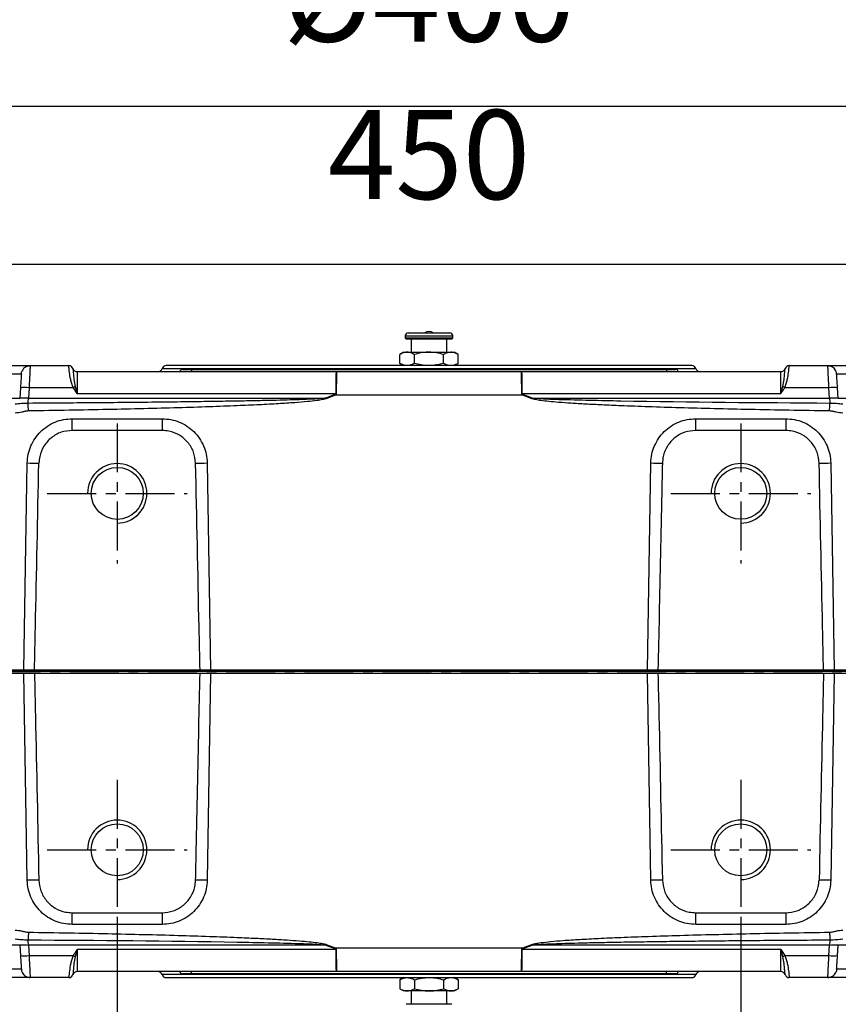
# Model space of a CAD drawing. Units: millimetres. Extents: x 1291 to 2946, y -1766 to 543.
# Drawn here: x 1729 to 1798, y -295 to -212 of the extents above; entities that cross this region are included whole.
import ezdxf

# ---------------------------------------------------------------- set-up
doc = ezdxf.new("R2010")
doc.units = ezdxf.units.MM
doc.header["$PDSIZE"] = -1
doc.linetypes.add('CENTER', pattern=[10.16, 6.35, -1.27, 1.27, -1.27])
doc.layers.add('1', color=7, linetype='Continuous', true_color=0xffffff)
doc.styles.add('TH_GBDIM', font='romans.shx', dxfattribs={"width": 0.8, "bigfont": 'gbcbig.shx'})
doc.dimstyles.new('TH_GBDIM', dxfattribs={"dimscale": 3, "dimtxt": 2.5, "dimasz": 2.5, "dimexe": 2, "dimexo": 0, "dimgap": 1.5, "dimtad": 1, "dimdec": 0, "dimlfac": 4, "dimzin": 0, "dimdsep": 46, "dimtxsty": 'TH_GBDIM', "dimcen": 2.5, "dimadec": 0, "dimazin": 0, "dimtfac": 0.714286, "dimtdec": 0, "dimtmove": 0, "dimatfit": 3, "dimfxl": 0, "dimtzin": 0, "dimlwd": -1, "dimlwe": -1, "dimarcsym": 0})
doc.dimstyles.new('TH_GBDIM圆', dxfattribs={"dimscale": 3, "dimtxt": 2.5, "dimasz": 2.5, "dimexe": 2, "dimexo": 0, "dimgap": 1.5, "dimtad": 1, "dimtih": 1, "dimtoh": 1, "dimdec": 0, "dimlfac": 4, "dimzin": 0, "dimdsep": 46, "dimtxsty": 'TH_GBDIM', "dimcen": 2.5, "dimadec": 0, "dimazin": 0, "dimtfac": 0.714286, "dimtdec": 0, "dimtmove": 0, "dimatfit": 3, "dimfxl": 0, "dimtzin": 0, "dimlwd": -1, "dimlwe": -1, "dimarcsym": 0})

# ---------------------------------------------------------------- blocks, each defined once
blk = doc.blocks.new('*D67')
at = {"color": 0, "transparency": 16777216}
for p, q in [((1707.606, -180.894), (1707.606, -238.539)), ((1820.106, -180.894), (1820.106, -238.539)), ((1715.106, -232.539), (1812.606, -232.539))]:
    blk.add_line(p, q, dxfattribs=at)
for points in [[(1715.106, -231.289), (1715.106, -233.789), (1707.606, -232.539)], [(1812.606, -231.289), (1812.606, -233.789), (1820.106, -232.539)]]:
    blk.add_solid(points, dxfattribs=at)
at = {"layer": 'Defpoints', "color": 0, "transparency": 16777216}
for p in [(1707.606, -180.894), (1820.106, -180.894), (1820.106, -232.539)]:
    blk.add_point(p, dxfattribs=at)
at = {"color": 0, "transparency": 16777216, "insert": (1763.856, -224.289), "char_height": 7.5, "attachment_point": 5, "style": 'TH_GBDIM'}
blk.add_mtext('450', dxfattribs=at)
blk = doc.blocks.new('*D72')
at = {"color": 0, "transparency": 16777216}
for p, q in [((1737.606, -287.72), (1737.606, -315.508)), ((1790.106, -287.72), (1790.106, -315.508)), ((1745.106, -309.508), (1782.606, -309.508))]:
    blk.add_line(p, q, dxfattribs=at)
for points in [[(1745.106, -308.258), (1745.106, -310.758), (1737.606, -309.508)], [(1782.606, -308.258), (1782.606, -310.758), (1790.106, -309.508)]]:
    blk.add_solid(points, dxfattribs=at)
at = {"layer": 'Defpoints', "color": 0, "transparency": 16777216}
for p in [(1737.606, -287.72), (1790.106, -287.72), (1790.106, -309.508)]:
    blk.add_point(p, dxfattribs=at)
at = {"color": 0, "transparency": 16777216, "insert": (1763.856, -301.258), "char_height": 7.5, "attachment_point": 5, "style": 'TH_GBDIM'}
blk.add_mtext('210', dxfattribs=at)
blk = doc.blocks.new('*D73')
at = {"color": 0, "transparency": 16777216}
for p, q in [((1708.856, -287.72), (1708.856, -328.922)), ((1818.856, -287.72), (1818.856, -328.922)), ((1716.356, -322.922), (1811.356, -322.922))]:
    blk.add_line(p, q, dxfattribs=at)
for points in [[(1716.356, -321.672), (1716.356, -324.172), (1708.856, -322.922)], [(1811.356, -321.672), (1811.356, -324.172), (1818.856, -322.922)]]:
    blk.add_solid(points, dxfattribs=at)
at = {"layer": 'Defpoints', "color": 0, "transparency": 16777216}
for p in [(1708.856, -287.72), (1818.856, -287.72), (1818.856, -322.922)]:
    blk.add_point(p, dxfattribs=at)
at = {"color": 0, "transparency": 16777216, "insert": (1763.856, -314.672), "char_height": 7.5, "attachment_point": 5, "style": 'TH_GBDIM'}
blk.add_mtext('440', dxfattribs=at)
blk = doc.blocks.new('*D79')
at = {"color": 0, "transparency": 16777216}
for p, q in [((1713.856, -150.214), (1713.856, -225.287)), ((1813.856, -150.214), (1813.856, -225.287)), ((1806.356, -219.287), (1721.356, -219.287))]:
    blk.add_line(p, q, dxfattribs=at)
for points in [[(1721.356, -218.037), (1721.356, -220.537), (1713.856, -219.287)], [(1806.356, -218.037), (1806.356, -220.537), (1813.856, -219.287)]]:
    blk.add_solid(points, dxfattribs=at)
at = {"layer": 'Defpoints', "color": 0, "transparency": 16777216}
for p in [(1713.856, -150.214), (1813.856, -150.214), (1713.856, -219.287)]:
    blk.add_point(p, dxfattribs=at)
at = {"color": 0, "transparency": 16777216, "insert": (1763.856, -211.037), "char_height": 7.5, "attachment_point": 5, "style": 'TH_GBDIM'}
blk.add_mtext('%%C400', dxfattribs=at)

msp = doc.modelspace()

# ---------------------------------------------------------------- linework, layer by layer
at = {"color": 0, "linetype": 'Continuous', "lineweight": 25}
for p, q in [((1761.856, -238.579), (1761.856, -238.754)), ((1761.856, -238.579), (1762.856, -238.579)), ((1762.106, -238.329), (1762.981, -238.329)), ((1762.856, -238.579), (1765.856, -238.579)), ((1762.981, -238.329), (1765.606, -238.329)), ((1765.856, -238.754), (1765.856, -238.579)), ((1761.856, -238.754), (1762.856, -238.754)), ((1761.931, -238.829), (1762.894, -238.829)), ((1762.356, -238.829), (1762.356, -239.954)), ((1762.856, -238.754), (1765.856, -238.754)), ((1762.894, -238.829), (1765.781, -238.829)), ((1765.356, -239.954), (1765.356, -238.829)), ((1761.731, -239.954), (1761.402, -240.144)), ((1761.402, -240.89), (1761.402, -240.144)), ((1761.731, -239.954), (1762.016, -239.954)), ((1762.016, -239.954), (1763.856, -239.954)), ((1762.629, -240.89), (1762.629, -240.144)), ((1763.856, -239.954), (1765.696, -239.954)), ((1765.083, -240.89), (1765.083, -240.144)), ((1765.696, -239.954), (1765.981, -239.954)), ((1766.31, -240.144), (1765.981, -239.954)), ((1766.31, -240.89), (1766.31, -240.144)), ((1730.283, -241.079), (1730.276, -241.148)), ((1730.283, -241.079), (1733.524, -241.079)), ((1733.524, -241.08), (1733.524, -241.079)), ((1785.981, -241.079), (1741.731, -241.079)), ((1761.402, -240.89), (1761.731, -241.079)), ((1765.981, -241.079), (1766.31, -240.89)), ((1794.188, -241.08), (1794.188, -241.079)), ((1794.188, -241.079), (1797.429, -241.079)), ((1718.178, -241.777), (1729.535, -241.777)), ((1734.231, -241.579), (1756.068, -241.579)), ((1741.378, -241.329), (1763.856, -241.329)), ((1743.095, -241.404), (1743.856, -241.404)), ((1743.856, -241.404), (1783.856, -241.404)), ((1743.856, -241.404), (1743.856, -241.579)), ((1756.068, -241.579), (1771.644, -241.579)), ((1763.856, -241.329), (1786.335, -241.329)), ((1771.644, -241.579), (1793.481, -241.579)), ((1783.856, -241.404), (1783.856, -241.579)), ((1783.856, -241.404), (1784.618, -241.404)), ((1798.178, -241.777), (1809.535, -241.777)), ((1729.453, -242.94), (1729.392, -243.818)), ((1730.183, -242.94), (1730.121, -243.818)), ((1733.91, -242.94), (1730.183, -242.94)), ((1734.241, -243.44), (1733.91, -242.94)), ((1734.075, -242.842), (1734.241, -243.44)), ((1734.241, -243.44), (1756.033, -243.44)), ((1755.93, -243.52), (1755.169, -243.818)), ((1755.949, -243.569), (1755.188, -243.866)), ((1771.764, -243.569), (1755.949, -243.569)), ((1771.679, -243.44), (1793.472, -243.44)), ((1772.525, -243.866), (1771.764, -243.569)), ((1772.544, -243.818), (1771.783, -243.52)), ((1793.472, -243.44), (1793.637, -242.842)), ((1797.53, -242.94), (1793.803, -242.94)), ((1797.591, -243.818), (1797.53, -242.94)), ((1798.32, -243.818), (1798.259, -242.94)), ((1728.002, -243.818), (1729.392, -243.818)), ((1730.121, -243.818), (1755.169, -243.818)), ((1772.544, -243.818), (1797.591, -243.818)), ((1798.32, -243.818), (1799.71, -243.818)), ((1733.817, -246.537), (1733.817, -245.549)), ((1733.817, -245.549), (1741.395, -245.549)), ((1741.395, -245.549), (1741.395, -246.537)), ((1786.317, -246.537), (1786.317, -245.549)), ((1786.317, -245.549), (1793.895, -245.549)), ((1793.895, -245.549), (1793.895, -246.537)), ((1741.395, -246.537), (1733.817, -246.537)), ((1793.895, -246.537), (1786.317, -246.537)), ((1729.746, -266.704), (1730.03, -249.274)), ((1745.183, -249.274), (1745.466, -266.704)), ((1782.246, -266.704), (1782.53, -249.274)), ((1797.683, -249.274), (1797.966, -266.704)), ((1729.746, -266.704), (1716.716, -266.704)), ((1744.577, -266.704), (1730.636, -266.704)), ((1782.246, -266.704), (1745.466, -266.704)), ((1797.077, -266.704), (1783.136, -266.704)), ((1810.996, -266.704), (1797.966, -266.704)), ((1833.255, -266.829), (1694.458, -266.829)), ((1716.716, -266.954), (1729.746, -266.954)), ((1730.03, -284.384), (1729.746, -266.954)), ((1730.636, -266.954), (1744.577, -266.954)), ((1745.466, -266.954), (1745.183, -284.384)), ((1745.466, -266.954), (1782.246, -266.954)), ((1782.53, -284.384), (1782.246, -266.954)), ((1783.136, -266.954), (1797.077, -266.954)), ((1797.966, -266.954), (1797.683, -284.384)), ((1797.966, -266.954), (1810.996, -266.954)), ((1733.817, -288.11), (1733.817, -287.122)), ((1733.817, -287.122), (1741.395, -287.122)), ((1741.395, -287.122), (1741.395, -288.11)), ((1786.317, -288.11), (1786.317, -287.122)), ((1786.317, -287.122), (1793.895, -287.122)), ((1793.895, -287.122), (1793.895, -288.11)), ((1741.395, -288.11), (1733.817, -288.11)), ((1793.895, -288.11), (1786.317, -288.11)), ((1729.392, -289.841), (1727.922, -289.841)), ((1729.392, -289.841), (1729.453, -290.719)), ((1755.169, -289.841), (1730.121, -289.841)), ((1730.121, -289.841), (1730.183, -290.719)), ((1755.169, -289.841), (1755.93, -290.138)), ((1755.188, -289.793), (1755.949, -290.09)), ((1771.764, -290.09), (1772.525, -289.793)), ((1771.783, -290.138), (1772.544, -289.841)), ((1797.591, -289.841), (1772.544, -289.841)), ((1797.53, -290.719), (1797.591, -289.841)), ((1798.259, -290.719), (1798.32, -289.841)), ((1800.103, -289.841), (1798.32, -289.841)), ((1730.183, -290.719), (1733.91, -290.719)), ((1734.241, -290.219), (1734.075, -290.816)), ((1756.033, -290.219), (1734.241, -290.219)), ((1755.949, -290.09), (1771.764, -290.09)), ((1793.472, -290.219), (1771.679, -290.219)), ((1793.472, -290.219), (1793.803, -290.719)), ((1793.637, -290.816), (1793.472, -290.219)), ((1793.803, -290.719), (1797.53, -290.719)), ((1729.535, -291.882), (1727.127, -291.882)), ((1756.068, -292.079), (1734.231, -292.079)), ((1763.856, -292.329), (1741.378, -292.329)), ((1743.856, -292.254), (1743.095, -292.254)), ((1743.856, -292.254), (1743.856, -292.079)), ((1783.856, -292.254), (1743.856, -292.254)), ((1771.644, -292.079), (1756.068, -292.079)), ((1786.335, -292.329), (1763.856, -292.329)), ((1793.481, -292.079), (1771.644, -292.079)), ((1783.856, -292.254), (1783.856, -292.079)), ((1784.618, -292.254), (1783.856, -292.254)), ((1800.585, -291.882), (1798.178, -291.882)), ((1733.524, -292.579), (1730.283, -292.579)), ((1733.524, -292.578), (1733.524, -292.579)), ((1741.731, -292.579), (1785.981, -292.579)), ((1761.731, -292.579), (1761.402, -292.769)), ((1761.402, -292.769), (1761.402, -293.515)), ((1762.629, -292.769), (1762.629, -293.515)), ((1765.083, -292.769), (1765.083, -293.515)), ((1766.31, -292.769), (1765.981, -292.579)), ((1766.31, -292.769), (1766.31, -293.515)), ((1794.188, -292.578), (1794.188, -292.579)), ((1797.429, -292.579), (1794.188, -292.579)), ((1797.429, -292.579), (1797.436, -292.51)), ((1761.402, -293.515), (1761.731, -293.704)), ((1762.016, -293.704), (1761.731, -293.704)), ((1763.856, -293.704), (1762.016, -293.704)), ((1762.356, -293.704), (1762.356, -294.829)), ((1765.696, -293.704), (1763.856, -293.704)), ((1765.356, -294.829), (1765.356, -293.704)), ((1765.981, -293.704), (1765.696, -293.704)), ((1765.981, -293.704), (1766.31, -293.515)), ((1764.819, -294.829), (1761.931, -294.829)), ((1765.781, -294.829), (1764.819, -294.829))]:
    msp.add_line(p, q, dxfattribs=at)
at = {"color": 0, "linetype": 'Continuous', "lineweight": 25, "flags": 128}
for points in [[(1729.535, -241.777), (1729.557, -241.638), (1729.604, -241.51)], [(1755.949, -243.569), (1755.946, -243.563), (1755.944, -243.557), (1755.942, -243.551), (1755.939, -243.545), (1755.937, -243.539), (1755.934, -243.533), (1755.932, -243.527), (1755.93, -243.52)], [(1756.052, -243.44), (1756.05, -243.44), (1756.047, -243.44), (1756.045, -243.44), (1756.043, -243.44), (1756.04, -243.44), (1756.038, -243.44), (1756.036, -243.44), (1756.033, -243.44)], [(1771.66, -243.44), (1771.663, -243.44), (1771.665, -243.44), (1771.667, -243.44), (1771.67, -243.44), (1771.672, -243.44), (1771.674, -243.44), (1771.677, -243.44), (1771.679, -243.44)], [(1771.783, -243.52), (1771.78, -243.527), (1771.778, -243.533), (1771.775, -243.539), (1771.773, -243.545), (1771.771, -243.551), (1771.768, -243.557), (1771.766, -243.563), (1771.764, -243.569)], [(1730.124, -244.896), (1730.123, -244.8), (1730.121, -244.705), (1730.12, -244.613), (1730.118, -244.526), (1730.117, -244.445), (1730.116, -244.372), (1730.115, -244.308), (1730.114, -244.254)], [(1755.188, -243.866), (1755.185, -243.86), (1755.183, -243.854), (1755.18, -243.848), (1755.178, -243.842), (1755.176, -243.836), (1755.173, -243.83), (1755.171, -243.824), (1755.169, -243.818)], [(1772.525, -243.866), (1772.527, -243.86), (1772.529, -243.854), (1772.532, -243.848), (1772.534, -243.842), (1772.537, -243.836), (1772.539, -243.83), (1772.541, -243.824), (1772.544, -243.818)], [(1797.588, -244.896), (1797.59, -244.8), (1797.591, -244.705), (1797.593, -244.613), (1797.594, -244.526), (1797.595, -244.445), (1797.596, -244.372), (1797.597, -244.308), (1797.598, -244.254)], [(1730.124, -288.762), (1730.123, -288.859), (1730.121, -288.954), (1730.12, -289.046), (1730.118, -289.133), (1730.117, -289.213), (1730.116, -289.286), (1730.115, -289.351), (1730.114, -289.405)], [(1797.588, -288.762), (1797.59, -288.859), (1797.591, -288.954), (1797.593, -289.046), (1797.594, -289.133), (1797.595, -289.213), (1797.596, -289.286), (1797.597, -289.351), (1797.598, -289.405)], [(1755.188, -289.793), (1755.185, -289.799), (1755.183, -289.805), (1755.18, -289.811), (1755.178, -289.817), (1755.176, -289.823), (1755.173, -289.829), (1755.171, -289.835), (1755.169, -289.841)], [(1772.525, -289.793), (1772.527, -289.799), (1772.529, -289.805), (1772.532, -289.811), (1772.534, -289.817), (1772.537, -289.823), (1772.539, -289.829), (1772.541, -289.835), (1772.544, -289.841)], [(1755.93, -290.138), (1755.932, -290.132), (1755.934, -290.126), (1755.937, -290.12), (1755.939, -290.114), (1755.942, -290.108), (1755.944, -290.102), (1755.946, -290.096), (1755.949, -290.09)], [(1771.764, -290.09), (1771.766, -290.096), (1771.768, -290.102), (1771.771, -290.108), (1771.773, -290.114), (1771.775, -290.12), (1771.778, -290.126), (1771.78, -290.132), (1771.783, -290.138)], [(1798.178, -291.882), (1798.155, -292.02), (1798.108, -292.149)]]:
    msp.add_lwpolyline(points, dxfattribs=at)
at = {"color": 0, "linetype": 'Continuous', "lineweight": 25}
for centre, radius in [((1737.606, -251.829), 2.188), ((1790.106, -251.829), 2.187), ((1737.606, -281.829), 2.188), ((1790.106, -281.829), 2.188)]:
    msp.add_circle(centre, radius, dxfattribs=at)
for centre, radius, start, end in [((1762.106, -238.579), 0.25, 90, 180), ((1763.856, -238.792), 0.588, 51.94879, 128.05121), ((1765.606, -238.579), 0.25, 0, 90), ((1761.931, -238.754), 0.075, 180, 270), ((1765.781, -238.754), 0.075, 270, 0), ((1730.283, -241.829), 0.75, 90, 118.43464), ((1733.524, -241.454), 0.375, 19.47122, 90), ((1733.525, -241.455), 0.375, 19.55018, 90.08081), ((1741.731, -241.454), 0.375, 90, 160.52878), ((1785.981, -241.454), 0.375, 19.47122, 90), ((1794.188, -241.454), 0.375, 90, 160.52878), ((1794.188, -241.455), 0.375, 89.91919, 160.44982), ((1797.429, -241.829), 0.75, 60.19497, 90), ((1734.231, -241.204), 0.375, 199.54081, 270), ((1741.024, -241.204), 0.375, 270, 340.52878), ((1743.095, -241.654), 0.25, 90, 162.5424), ((1784.618, -241.654), 0.25, 17.4576, 90), ((1786.688, -241.204), 0.375, 199.47122, 270), ((1793.481, -241.204), 0.375, 270, 340.45919), ((1797.429, -241.829), 0.75, 4, 42.47317), ((1729.818, -245.611), 2.696, 82.22792, 97.77208), ((1736.26, -246.742), 4.47, 119.25798, 121.71966), ((1791.453, -246.742), 4.47, 58.28034, 60.74202), ((1797.894, -245.611), 2.696, 82.22792, 97.77208), ((1717.899, -243.844), 12.222, 358.08112, 0.12496), ((1809.813, -243.844), 12.222, 179.87504, 181.91888), ((1732.978, -73.397), 175.902, 269.03956, 269.35804), ((1742.234, -73.393), 175.906, 270.64196, 270.96043), ((1785.478, -73.393), 175.906, 269.03957, 269.35804), ((1794.734, -73.397), 175.902, 270.64196, 270.96044), ((1732.984, -460.734), 176.375, 90.64231, 90.95993), ((1742.228, -460.738), 176.378, 89.04007, 89.35769), ((1785.485, -460.738), 176.378, 90.64231, 90.95993), ((1794.728, -460.734), 176.375, 89.04007, 89.35769), ((1717.899, -289.814), 12.222, 359.87503, 1.91889), ((1809.813, -289.814), 12.222, 178.08111, 180.12497), ((1729.818, -288.047), 2.697, 262.22841, 277.77159), ((1736.257, -286.92), 4.465, 238.27983, 240.74397), ((1756.043, -279.817), 10.402, 269.94794, 270.05206), ((1771.67, -279.817), 10.402, 269.94794, 270.05206), ((1791.455, -286.92), 4.465, 299.25603, 301.72017), ((1797.894, -288.047), 2.697, 262.22841, 277.77159), ((1730.283, -291.829), 0.75, 184, 222.47317), ((1730.283, -291.829), 0.75, 240.19497, 270), ((1733.525, -292.204), 0.375, 269.91955, 340.44987), ((1733.524, -292.204), 0.375, 270, 340.52878), ((1734.231, -292.454), 0.375, 90, 160.45919), ((1741.024, -292.454), 0.375, 19.47122, 90), ((1741.731, -292.204), 0.375, 199.47122, 270), ((1743.095, -292.004), 0.25, 197.4576, 270), ((1784.618, -292.004), 0.25, 270, 342.5424), ((1785.981, -292.204), 0.375, 270, 340.52878), ((1786.688, -292.454), 0.375, 90, 160.52878), ((1793.481, -292.454), 0.375, 19.54081, 90), ((1794.188, -292.204), 0.375, 199.55013, 270.08045), ((1794.188, -292.204), 0.375, 199.47122, 270), ((1797.429, -291.829), 0.75, 270, 298.43464)]:
    msp.add_arc(centre, radius, start, end, dxfattribs=at)
for centre in [(1737.606, -251.829), (1790.106, -251.829), (1737.606, -281.829), (1790.106, -281.829)]:
    msp.add_arc(centre, 2.5, 270, 180)
for points, knots in [([(1762.016, -239.954), (1762.001, -239.955), (1761.891, -239.956), (1761.684, -239.998), (1761.497, -240.095), (1761.402, -240.144)], [0, 0, 0, 0, 0.070088, 0.530784, 1, 1, 1, 1]), ([(1762.629, -240.144), (1762.53, -240.091), (1762.329, -239.984), (1762.121, -239.964), (1762.016, -239.954)], [0, 0, 0, 0, 0.495457, 1, 1, 1, 1]), ([(1763.856, -239.954), (1763.827, -239.955), (1763.607, -239.956), (1763.192, -239.998), (1762.818, -240.095), (1762.629, -240.144)], [0, 0, 0, 0, 0.070088, 0.530783, 1, 1, 1, 1]), ([(1765.083, -240.144), (1764.884, -240.091), (1764.482, -239.984), (1764.066, -239.964), (1763.856, -239.954)], [0, 0, 0, 0, 0.495458, 1, 1, 1, 1]), ([(1765.696, -239.954), (1765.535, -239.978), (1765.328, -240.007), (1765.128, -240.119), (1765.083, -240.144)], [0, 0, 0, 0, 0.775904, 1, 1, 1, 1]), ([(1766.31, -240.144), (1766.157, -240.067), (1765.954, -239.966), (1765.747, -239.957), (1765.696, -239.954)], [0, 0, 0, 0, 0.757847, 1, 1, 1, 1]), ([(1717.429, -241.079), (1717.439, -241.079), (1717.457, -241.079), (1717.612, -241.079), (1717.845, -241.079), (1718.14, -241.079), (1718.581, -241.079), (1719.14, -241.079), (1719.797, -241.079), (1720.329, -241.079), (1720.895, -241.079), (1721.667, -241.079), (1722.657, -241.079), (1723.726, -241.079), (1724.648, -241.079), (1725.443, -241.079), (1726.171, -241.079), (1726.817, -241.079), (1727.573, -241.079), (1728.261, -241.079), (1728.853, -241.079), (1729.242, -241.079), (1729.573, -241.079), (1729.923, -241.079), (1730.219, -241.079), (1730.262, -241.079), (1730.283, -241.079)], [0, 0, 0, 0, 0.038831, 0.07886, 0.120021, 0.152193, 0.184373, 0.250006, 0.282863, 0.315727, 0.3479, 0.380079, 0.441783, 0.5, 0.538827, 0.57886, 0.620021, 0.652193, 0.684373, 0.750006, 0.782863, 0.815727, 0.8479, 0.880079, 0.941783, 1, 1, 1, 1]), ([(1730.278, -241.115), (1730.212, -241.115), (1730.076, -241.114), (1729.881, -241.192), (1729.71, -241.325), (1729.637, -241.453), (1729.601, -241.516)], [0, 0, 0, 0, 0.240185, 0.492768, 0.749307, 1, 1, 1, 1]), ([(1733.91, -242.94), (1733.861, -242.825), (1733.764, -242.597), (1733.658, -242.136), (1733.575, -241.625), (1733.532, -241.186), (1733.527, -241.116), (1733.524, -241.08)], [0, 0, 0, 0, 0.125899, 0.251235, 0.500713, 0.749791, 1, 1, 1, 1]), ([(1762.016, -241.079), (1762.001, -241.079), (1761.891, -241.077), (1761.684, -241.036), (1761.497, -240.939), (1761.402, -240.89)], [0, 0, 0, 0, 0.070088, 0.530784, 1, 1, 1, 1]), ([(1762.629, -240.89), (1762.53, -240.943), (1762.329, -241.05), (1762.121, -241.069), (1762.016, -241.079)], [0, 0, 0, 0, 0.495457, 1, 1, 1, 1]), ([(1763.856, -241.079), (1763.827, -241.079), (1763.607, -241.077), (1763.192, -241.036), (1762.818, -240.939), (1762.629, -240.89)], [0, 0, 0, 0, 0.070088, 0.530783, 1, 1, 1, 1]), ([(1765.083, -240.89), (1764.884, -240.943), (1764.482, -241.05), (1764.066, -241.069), (1763.856, -241.079)], [0, 0, 0, 0, 0.495458, 1, 1, 1, 1]), ([(1765.696, -241.079), (1765.535, -241.056), (1765.328, -241.026), (1765.128, -240.915), (1765.083, -240.89)], [0, 0, 0, 0, 0.775904, 1, 1, 1, 1]), ([(1766.31, -240.89), (1766.157, -240.966), (1765.954, -241.068), (1765.747, -241.077), (1765.696, -241.079)], [0, 0, 0, 0, 0.757847, 1, 1, 1, 1]), ([(1793.803, -242.94), (1793.851, -242.825), (1793.949, -242.597), (1794.054, -242.135), (1794.137, -241.624), (1794.18, -241.186), (1794.186, -241.116), (1794.188, -241.08)], [0, 0, 0, 0, 0.1259105, 0.2514545, 0.5010887, 0.750054, 1, 1, 1, 1]), ([(1797.53, -242.94), (1797.518, -242.677), (1797.495, -242.181), (1797.464, -241.577), (1797.44, -241.161), (1797.433, -241.107), (1797.429, -241.079)], [0, 0, 0, 0, 0.2655067, 0.5001071, 0.7505002, 1, 1, 1, 1]), ([(1797.429, -241.079), (1797.439, -241.079), (1797.457, -241.079), (1797.612, -241.079), (1797.845, -241.079), (1798.14, -241.079), (1798.581, -241.079), (1799.14, -241.079), (1799.797, -241.079), (1800.329, -241.079), (1800.895, -241.079), (1801.667, -241.079), (1802.657, -241.079), (1803.726, -241.079), (1804.648, -241.079), (1805.443, -241.079), (1806.171, -241.079), (1806.817, -241.079), (1807.573, -241.079), (1808.261, -241.079), (1808.853, -241.079), (1809.242, -241.079), (1809.573, -241.079), (1809.923, -241.079), (1810.219, -241.079), (1810.262, -241.079), (1810.283, -241.079)], [0, 0, 0, 0, 0.038831, 0.07886, 0.120021, 0.152193, 0.184373, 0.250006, 0.282863, 0.315727, 0.3479, 0.380079, 0.441783, 0.5, 0.538826, 0.57886, 0.620021, 0.652193, 0.684373, 0.750006, 0.782863, 0.815727, 0.8479, 0.880079, 0.941783, 1, 1, 1, 1]), ([(1798.111, -241.516), (1798.075, -241.453), (1798.002, -241.325), (1797.831, -241.192), (1797.636, -241.114), (1797.501, -241.115), (1797.435, -241.115)], [0, 0, 0, 0, 0.250693, 0.507232, 0.759815, 1, 1, 1, 1]), ([(1729.535, -241.777), (1729.533, -241.793), (1729.531, -241.826), (1729.513, -242.092), (1729.485, -242.481), (1729.464, -242.791), (1729.453, -242.94)], [0, 0, 0, 0, 0.240831, 0.499685, 0.758732, 1, 1, 1, 1]), ([(1730.276, -241.148), (1730.274, -241.165), (1730.269, -241.215), (1730.248, -241.582), (1730.217, -242.179), (1730.194, -242.676), (1730.183, -242.94)], [0, 0, 0, 0, 0.143147, 0.429024, 0.696868, 1, 1, 1, 1]), ([(1733.878, -241.33), (1733.88, -241.355), (1733.883, -241.405), (1733.91, -241.744), (1733.949, -242.231), (1734.033, -242.639), (1734.075, -242.843)], [0, 0, 0, 0, 0.2525771, 0.4997895, 0.7496271, 1, 1, 1, 1]), ([(1734.231, -241.579), (1734.232, -241.583), (1734.232, -241.591), (1734.234, -241.643), (1734.235, -241.728), (1734.236, -241.874), (1734.238, -242.19), (1734.24, -242.705), (1734.24, -243.2), (1734.241, -243.44)], [0, 0, 0, 0, 0.098257, 0.1788, 0.241617, 0.378207, 0.501257, 0.758064, 1, 1, 1, 1]), ([(1756.033, -243.44), (1756.034, -243.2), (1756.035, -242.705), (1756.043, -242.118), (1756.052, -241.78), (1756.06, -241.609), (1756.065, -241.59), (1756.068, -241.579)], [0, 0, 0, 0, 0.242194, 0.499248, 0.70923, 0.844612, 1, 1, 1, 1]), ([(1756.068, -241.579), (1756.067, -241.59), (1756.064, -241.609), (1756.061, -241.78), (1756.057, -242.118), (1756.053, -242.705), (1756.052, -243.2), (1756.052, -243.44)], [0, 0, 0, 0, 0.155385, 0.290766, 0.500752, 0.757805, 1, 1, 1, 1]), ([(1771.66, -243.44), (1771.66, -243.2), (1771.659, -242.705), (1771.656, -242.118), (1771.652, -241.78), (1771.648, -241.609), (1771.646, -241.59), (1771.644, -241.579)], [0, 0, 0, 0, 0.242193, 0.499248, 0.709231, 0.844612, 1, 1, 1, 1]), ([(1771.644, -241.579), (1771.647, -241.59), (1771.652, -241.609), (1771.66, -241.78), (1771.669, -242.118), (1771.677, -242.705), (1771.678, -243.2), (1771.679, -243.44)], [0, 0, 0, 0, 0.155385, 0.290767, 0.500752, 0.757805, 1, 1, 1, 1]), ([(1793.472, -243.44), (1793.472, -243.199), (1793.472, -242.832), (1793.473, -242.4), (1793.474, -242.161), (1793.475, -241.996), (1793.476, -241.887), (1793.477, -241.788), (1793.478, -241.693), (1793.479, -241.602), (1793.48, -241.588), (1793.481, -241.579)], [0, 0, 0, 0, 0.241616, 0.3685697, 0.4992885, 0.559098, 0.6223035, 0.6889028, 0.7588959, 0.8595824, 1, 1, 1, 1]), ([(1793.638, -242.843), (1793.68, -242.639), (1793.763, -242.231), (1793.803, -241.744), (1793.829, -241.405), (1793.833, -241.355), (1793.835, -241.33)], [0, 0, 0, 0, 0.250491, 0.500525, 0.747572, 1, 1, 1, 1]), ([(1798.259, -242.94), (1798.249, -242.791), (1798.227, -242.481), (1798.2, -242.092), (1798.181, -241.826), (1798.179, -241.793), (1798.178, -241.777)], [0, 0, 0, 0, 0.241268, 0.500315, 0.759169, 1, 1, 1, 1]), ([(1756.033, -243.44), (1756.033, -243.443), (1756.032, -243.45), (1756.024, -243.465), (1755.993, -243.495), (1755.957, -243.509), (1755.93, -243.52)], [0, 0, 0, 0, 0.074959, 0.157167, 0.362311, 1, 1, 1, 1]), ([(1756.052, -243.44), (1756.051, -243.451), (1756.048, -243.474), (1756.015, -243.523), (1755.977, -243.55), (1755.949, -243.569)], [0, 0, 0, 0, 0.191975, 0.41159, 1, 1, 1, 1]), ([(1771.764, -243.569), (1771.736, -243.55), (1771.697, -243.523), (1771.665, -243.474), (1771.662, -243.451), (1771.66, -243.44)], [0, 0, 0, 0, 0.58841, 0.808025, 1, 1, 1, 1]), ([(1771.679, -243.44), (1771.679, -243.443), (1771.68, -243.45), (1771.688, -243.465), (1771.719, -243.495), (1771.755, -243.509), (1771.783, -243.52)], [0, 0, 0, 0, 0.074959, 0.157167, 0.362311, 1, 1, 1, 1]), ([(1793.803, -242.94), (1793.749, -243.024), (1793.641, -243.193), (1793.528, -243.357), (1793.472, -243.44)], [0, 0, 0, 0, 0.49995, 1, 1, 1, 1]), ([(1730.114, -244.254), (1729.919, -244.261), (1729.529, -244.277), (1729.184, -244.312), (1729.011, -244.329)], [0, 0, 0, 0, 0.500876, 1, 1, 1, 1]), ([(1730.121, -243.818), (1730.022, -243.822), (1729.829, -243.83), (1729.592, -243.834), (1729.425, -243.83), (1729.403, -243.822), (1729.392, -243.818)], [0, 0, 0, 0, 0.25695, 0.500001, 0.743056, 1, 1, 1, 1]), ([(1755.169, -243.818), (1755.073, -243.829), (1754.821, -243.86), (1754.35, -243.886), (1753.699, -243.919), (1752.862, -243.949), (1751.84, -243.981), (1750.628, -244.011), (1749.227, -244.041), (1747.581, -244.072), (1745.673, -244.102), (1743.485, -244.133), (1741.105, -244.161), (1738.586, -244.187), (1735.933, -244.211), (1733.099, -244.234), (1731.135, -244.247), (1730.114, -244.254)], [0, 0, 0, 0, 0.011557, 0.030348, 0.056389, 0.089685, 0.130513, 0.178878, 0.234782, 0.298225, 0.375959, 0.463278, 0.560184, 0.660817, 0.764798, 0.877859, 1, 1, 1, 1]), ([(1755.188, -243.866), (1755.091, -243.894), (1754.842, -243.965), (1754.317, -244.036), (1753.535, -244.125), (1752.456, -244.211), (1751.109, -244.298), (1749.498, -244.383), (1747.555, -244.469), (1745.274, -244.554), (1742.65, -244.636), (1739.797, -244.712), (1736.738, -244.781), (1733.497, -244.844), (1731.271, -244.879), (1730.124, -244.896)], [0, 0, 0, 0, 0.0119543, 0.0309507, 0.0631585, 0.106126, 0.1602068, 0.224466, 0.2989107, 0.3926828, 0.4972637, 0.6126564, 0.7338302, 0.8629443, 1, 1, 1, 1]), ([(1797.588, -244.896), (1796.442, -244.879), (1794.215, -244.844), (1790.974, -244.781), (1787.916, -244.712), (1785.062, -244.636), (1782.438, -244.554), (1780.255, -244.473), (1778.481, -244.395), (1777.086, -244.325), (1775.868, -244.252), (1774.838, -244.178), (1773.996, -244.106), (1773.345, -244.029), (1772.87, -243.965), (1772.621, -243.894), (1772.525, -243.866)], [0, 0, 0, 0, 0.137053, 0.266167, 0.387343, 0.502731, 0.607312, 0.701088, 0.763829, 0.819498, 0.8681, 0.90964, 0.942924, 0.969049, 0.988045, 1, 1, 1, 1]), ([(1797.598, -244.254), (1791.735, -244.218), (1784.13, -244.171), (1776.033, -243.984), (1773.542, -243.91), (1772.796, -243.841), (1772.544, -243.818)], [0, 0, 0, 0, 0.701781, 0.910321, 0.969659, 1, 1, 1, 1]), ([(1798.32, -243.818), (1798.309, -243.822), (1798.288, -243.83), (1798.121, -243.834), (1797.883, -243.83), (1797.69, -243.822), (1797.591, -243.818)], [0, 0, 0, 0, 0.256948, 0.499999, 0.743056, 1, 1, 1, 1]), ([(1798.701, -244.329), (1798.528, -244.312), (1798.182, -244.277), (1797.792, -244.261), (1797.598, -244.254)], [0, 0, 0, 0, 0.501947, 1, 1, 1, 1]), ([(1730.124, -244.896), (1730.03, -244.905), (1729.889, -244.918), (1729.72, -244.961), (1729.633, -244.983), (1729.587, -244.994), (1729.391, -245.042), (1729.199, -245.059), (1729.011, -245.075)], [0, 0, 0, 0, 0.250625, 0.375893, 0.463517, 0.488622, 0.50125, 1, 1, 1, 1]), ([(1798.701, -245.075), (1798.513, -245.059), (1798.321, -245.042), (1798.047, -244.975), (1797.866, -244.923), (1797.682, -244.905), (1797.588, -244.896)], [0, 0, 0, 0, 0.498752, 0.511462, 0.749373, 1, 1, 1, 1]), ([(1730.03, -249.274), (1730.048, -249.029), (1730.084, -248.539), (1730.317, -247.835), (1730.669, -247.188), (1731.143, -246.619), (1731.72, -246.154), (1732.373, -245.812), (1733.08, -245.591), (1733.571, -245.563), (1733.817, -245.549)], [0, 0, 0, 0, 0.125377, 0.25001, 0.374637, 0.499998, 0.625359, 0.749988, 0.874622, 1, 1, 1, 1]), ([(1741.395, -245.549), (1741.642, -245.563), (1742.132, -245.591), (1742.839, -245.812), (1743.493, -246.154), (1744.069, -246.619), (1744.543, -247.188), (1744.896, -247.835), (1745.128, -248.539), (1745.165, -249.029), (1745.183, -249.274)], [0, 0, 0, 0, 0.125378, 0.250012, 0.37464, 0.500002, 0.625363, 0.74999, 0.874623, 1, 1, 1, 1]), ([(1782.53, -249.274), (1782.548, -249.029), (1782.584, -248.539), (1782.817, -247.835), (1783.169, -247.188), (1783.643, -246.619), (1784.22, -246.154), (1784.873, -245.812), (1785.58, -245.591), (1786.071, -245.563), (1786.317, -245.549)], [0, 0, 0, 0, 0.1253769, 0.2500096, 0.3746374, 0.499998, 0.6253596, 0.7499883, 0.8746225, 1, 1, 1, 1]), ([(1793.895, -245.549), (1794.142, -245.563), (1794.632, -245.591), (1795.339, -245.812), (1795.993, -246.154), (1796.569, -246.619), (1797.043, -247.188), (1797.396, -247.835), (1797.628, -248.539), (1797.665, -249.029), (1797.683, -249.274)], [0, 0, 0, 0, 0.125378, 0.250012, 0.374641, 0.500002, 0.625363, 0.74999, 0.874623, 1, 1, 1, 1]), ([(1733.817, -246.537), (1733.502, -246.568), (1732.873, -246.63), (1732.03, -247.111), (1731.394, -247.824), (1731.064, -248.596), (1731.023, -249.098), (1731.007, -249.288)], [0, 0, 0, 0, 0.216603, 0.43384, 0.652327, 0.86867, 1, 1, 1, 1]), ([(1744.205, -249.288), (1744.167, -248.974), (1744.092, -248.346), (1743.593, -247.513), (1742.867, -246.893), (1742.088, -246.579), (1741.585, -246.548), (1741.395, -246.537)], [0, 0, 0, 0, 0.216697, 0.434016, 0.652509, 0.868845, 1, 1, 1, 1]), ([(1786.317, -246.537), (1786.002, -246.568), (1785.373, -246.63), (1784.53, -247.111), (1783.894, -247.824), (1783.564, -248.596), (1783.523, -249.098), (1783.507, -249.288)], [0, 0, 0, 0, 0.216603, 0.43384, 0.652327, 0.86867, 1, 1, 1, 1]), ([(1796.705, -249.288), (1796.667, -248.974), (1796.592, -248.346), (1796.093, -247.513), (1795.367, -246.893), (1794.588, -246.579), (1794.085, -246.548), (1793.895, -246.537)], [0, 0, 0, 0, 0.216697, 0.434016, 0.652509, 0.868846, 1, 1, 1, 1]), ([(1730.636, -266.704), (1730.662, -265.509), (1730.788, -259.703), (1730.91, -253.898), (1731.007, -249.288)], [0, 0, 0, 0, 0.205953, 1, 1, 1, 1]), ([(1744.577, -266.704), (1744.551, -265.509), (1744.425, -259.703), (1744.302, -253.898), (1744.205, -249.288)], [0, 0, 0, 0, 0.205953, 1, 1, 1, 1]), ([(1783.507, -249.288), (1783.489, -250.143), (1783.4, -254.419), (1783.276, -260.224), (1783.169, -265.174), (1783.136, -266.704)], [0, 0, 0, 0, 0.1472919, 0.7364597, 1, 1, 1, 1]), ([(1797.077, -266.704), (1797.051, -265.509), (1796.925, -259.703), (1796.802, -253.898), (1796.705, -249.288)], [0, 0, 0, 0, 0.205953, 1, 1, 1, 1]), ([(1730.636, -266.704), (1730.597, -266.704), (1730.449, -266.704), (1730.149, -266.704), (1729.875, -266.704), (1729.746, -266.704)], [0, 0, 0, 0, 0.157679, 0.604803, 1, 1, 1, 1]), ([(1745.466, -266.704), (1745.359, -266.704), (1745.105, -266.704), (1744.798, -266.704), (1744.632, -266.704), (1744.577, -266.704)], [0, 0, 0, 0, 0.330936, 0.777887, 1, 1, 1, 1]), ([(1783.136, -266.704), (1783.097, -266.704), (1782.949, -266.704), (1782.649, -266.704), (1782.375, -266.704), (1782.246, -266.704)], [0, 0, 0, 0, 0.157679, 0.6048, 1, 1, 1, 1]), ([(1797.966, -266.704), (1797.859, -266.704), (1797.605, -266.704), (1797.298, -266.704), (1797.132, -266.704), (1797.077, -266.704)], [0, 0, 0, 0, 0.330935, 0.777888, 1, 1, 1, 1]), ([(1729.746, -266.954), (1729.854, -266.954), (1730.107, -266.954), (1730.414, -266.954), (1730.58, -266.954), (1730.636, -266.954)], [0, 0, 0, 0, 0.330935, 0.777888, 1, 1, 1, 1]), ([(1730.636, -266.954), (1730.662, -268.15), (1730.788, -273.955), (1730.91, -279.761), (1731.007, -284.371)], [0, 0, 0, 0, 0.205954, 1, 1, 1, 1]), ([(1744.205, -284.371), (1744.223, -283.515), (1744.313, -279.24), (1744.436, -273.435), (1744.543, -268.484), (1744.577, -266.954)], [0, 0, 0, 0, 0.147292, 0.73646, 1, 1, 1, 1]), ([(1744.577, -266.954), (1744.615, -266.954), (1744.764, -266.954), (1745.063, -266.954), (1745.337, -266.954), (1745.466, -266.954)], [0, 0, 0, 0, 0.157679, 0.6048, 1, 1, 1, 1]), ([(1782.246, -266.954), (1782.354, -266.954), (1782.607, -266.954), (1782.914, -266.954), (1783.08, -266.954), (1783.136, -266.954)], [0, 0, 0, 0, 0.330936, 0.777887, 1, 1, 1, 1]), ([(1783.136, -266.954), (1783.162, -268.15), (1783.288, -273.955), (1783.41, -279.761), (1783.507, -284.371)], [0, 0, 0, 0, 0.205954, 1, 1, 1, 1]), ([(1797.077, -266.954), (1797.051, -268.15), (1796.925, -273.955), (1796.802, -279.761), (1796.705, -284.371)], [0, 0, 0, 0, 0.205954, 1, 1, 1, 1]), ([(1797.077, -266.954), (1797.115, -266.954), (1797.264, -266.954), (1797.563, -266.954), (1797.837, -266.954), (1797.966, -266.954)], [0, 0, 0, 0, 0.157679, 0.604803, 1, 1, 1, 1]), ([(1733.817, -288.11), (1733.571, -288.096), (1733.08, -288.068), (1732.373, -287.846), (1731.72, -287.505), (1731.143, -287.04), (1730.669, -286.471), (1730.317, -285.823), (1730.084, -285.12), (1730.048, -284.63), (1730.03, -284.384)], [0, 0, 0, 0, 0.125378, 0.250012, 0.374641, 0.500002, 0.625363, 0.74999, 0.874623, 1, 1, 1, 1]), ([(1731.007, -284.371), (1731.045, -284.684), (1731.121, -285.313), (1731.62, -286.146), (1732.345, -286.766), (1733.124, -287.08), (1733.627, -287.11), (1733.817, -287.122)], [0, 0, 0, 0, 0.216697, 0.434015, 0.652509, 0.868846, 1, 1, 1, 1]), ([(1741.395, -287.122), (1741.71, -287.091), (1742.34, -287.029), (1743.182, -286.547), (1743.818, -285.835), (1744.148, -285.062), (1744.189, -284.56), (1744.205, -284.371)], [0, 0, 0, 0, 0.216603, 0.43384, 0.652327, 0.868671, 1, 1, 1, 1]), ([(1745.183, -284.384), (1745.165, -284.63), (1745.128, -285.12), (1744.896, -285.823), (1744.543, -286.471), (1744.069, -287.04), (1743.493, -287.505), (1742.839, -287.846), (1742.132, -288.068), (1741.642, -288.096), (1741.395, -288.11)], [0, 0, 0, 0, 0.125377, 0.25001, 0.374638, 0.499998, 0.62536, 0.749988, 0.874622, 1, 1, 1, 1]), ([(1786.317, -288.11), (1786.071, -288.096), (1785.58, -288.068), (1784.873, -287.846), (1784.22, -287.505), (1783.643, -287.04), (1783.169, -286.471), (1782.817, -285.823), (1782.584, -285.12), (1782.548, -284.63), (1782.53, -284.384)], [0, 0, 0, 0, 0.125378, 0.250012, 0.37464, 0.500002, 0.625362, 0.74999, 0.874623, 1, 1, 1, 1]), ([(1783.507, -284.371), (1783.545, -284.684), (1783.621, -285.313), (1784.12, -286.146), (1784.845, -286.766), (1785.624, -287.08), (1786.127, -287.11), (1786.317, -287.122)], [0, 0, 0, 0, 0.216697, 0.434015, 0.652509, 0.868845, 1, 1, 1, 1]), ([(1793.895, -287.122), (1794.21, -287.091), (1794.84, -287.029), (1795.682, -286.547), (1796.318, -285.835), (1796.648, -285.062), (1796.689, -284.56), (1796.705, -284.371)], [0, 0, 0, 0, 0.216603, 0.43384, 0.652327, 0.868671, 1, 1, 1, 1]), ([(1797.683, -284.384), (1797.665, -284.63), (1797.628, -285.12), (1797.396, -285.823), (1797.043, -286.471), (1796.569, -287.04), (1795.993, -287.505), (1795.339, -287.846), (1794.632, -288.068), (1794.142, -288.096), (1793.895, -288.11)], [0, 0, 0, 0, 0.125377, 0.25001, 0.374637, 0.499998, 0.625359, 0.749988, 0.874622, 1, 1, 1, 1]), ([(1729.011, -288.583), (1729.199, -288.6), (1729.391, -288.616), (1729.665, -288.684), (1729.847, -288.736), (1730.03, -288.753), (1730.124, -288.762)], [0, 0, 0, 0, 0.498752, 0.511462, 0.749374, 1, 1, 1, 1]), ([(1730.124, -288.762), (1731.271, -288.78), (1733.497, -288.815), (1736.738, -288.878), (1739.797, -288.947), (1742.65, -289.022), (1745.274, -289.105), (1747.457, -289.186), (1749.231, -289.263), (1750.627, -289.334), (1751.845, -289.407), (1752.875, -289.481), (1753.716, -289.553), (1754.368, -289.63), (1754.842, -289.693), (1755.091, -289.765), (1755.188, -289.793)], [0, 0, 0, 0, 0.137053, 0.266167, 0.387343, 0.502731, 0.607312, 0.701088, 0.763829, 0.819498, 0.8681, 0.90964, 0.942924, 0.969049, 0.988045, 1, 1, 1, 1]), ([(1772.525, -289.793), (1772.621, -289.765), (1772.87, -289.693), (1773.395, -289.623), (1774.178, -289.534), (1775.256, -289.448), (1776.603, -289.36), (1778.214, -289.275), (1780.157, -289.189), (1782.438, -289.105), (1785.062, -289.022), (1787.915, -288.947), (1790.974, -288.878), (1794.215, -288.815), (1796.442, -288.78), (1797.588, -288.762)], [0, 0, 0, 0, 0.011954, 0.030951, 0.063158, 0.106126, 0.160207, 0.224466, 0.298911, 0.392683, 0.497264, 0.612656, 0.73383, 0.862944, 1, 1, 1, 1]), ([(1797.588, -288.762), (1797.682, -288.754), (1797.823, -288.741), (1797.993, -288.698), (1798.079, -288.676), (1798.125, -288.665), (1798.321, -288.616), (1798.513, -288.6), (1798.701, -288.583)], [0, 0, 0, 0, 0.250625, 0.375893, 0.463518, 0.488621, 0.50125, 1, 1, 1, 1]), ([(1729.011, -289.329), (1729.185, -289.347), (1729.53, -289.382), (1729.92, -289.397), (1730.114, -289.405)], [0, 0, 0, 0, 0.501947, 1, 1, 1, 1]), ([(1729.392, -289.841), (1729.403, -289.837), (1729.425, -289.828), (1729.592, -289.825), (1729.829, -289.828), (1730.022, -289.837), (1730.121, -289.841)], [0, 0, 0, 0, 0.256948, 0.499999, 0.743056, 1, 1, 1, 1]), ([(1730.114, -289.405), (1735.977, -289.441), (1743.582, -289.488), (1751.679, -289.675), (1754.17, -289.748), (1754.916, -289.818), (1755.169, -289.841)], [0, 0, 0, 0, 0.701781, 0.910321, 0.969659, 1, 1, 1, 1]), ([(1772.544, -289.841), (1772.64, -289.829), (1772.891, -289.799), (1773.362, -289.772), (1774.014, -289.74), (1774.85, -289.709), (1775.873, -289.678), (1777.084, -289.647), (1778.485, -289.617), (1780.131, -289.587), (1782.04, -289.556), (1784.228, -289.526), (1786.607, -289.498), (1789.126, -289.471), (1791.779, -289.447), (1794.613, -289.425), (1796.578, -289.412), (1797.598, -289.405)], [0, 0, 0, 0, 0.011557, 0.030348, 0.056389, 0.089685, 0.130513, 0.178878, 0.234782, 0.298225, 0.375959, 0.463278, 0.560184, 0.660817, 0.764798, 0.877859, 1, 1, 1, 1]), ([(1797.591, -289.841), (1797.69, -289.837), (1797.883, -289.828), (1798.121, -289.825), (1798.288, -289.828), (1798.309, -289.837), (1798.32, -289.841)], [0, 0, 0, 0, 0.25695, 0.500001, 0.743056, 1, 1, 1, 1]), ([(1797.598, -289.405), (1797.793, -289.397), (1798.183, -289.382), (1798.529, -289.347), (1798.701, -289.329)], [0, 0, 0, 0, 0.500875, 1, 1, 1, 1]), ([(1729.453, -290.719), (1729.464, -290.868), (1729.485, -291.178), (1729.513, -291.567), (1729.531, -291.833), (1729.533, -291.866), (1729.535, -291.882)], [0, 0, 0, 0, 0.2412674, 0.5003154, 0.7591687, 1, 1, 1, 1]), ([(1730.183, -290.719), (1730.194, -290.982), (1730.217, -291.478), (1730.248, -292.082), (1730.272, -292.497), (1730.279, -292.552), (1730.283, -292.579)], [0, 0, 0, 0, 0.265506, 0.500107, 0.7505, 1, 1, 1, 1]), ([(1733.91, -290.719), (1733.861, -290.833), (1733.764, -291.062), (1733.658, -291.524), (1733.575, -292.035), (1733.532, -292.473), (1733.527, -292.543), (1733.524, -292.578)], [0, 0, 0, 0, 0.12591, 0.251454, 0.5010883, 0.7500538, 1, 1, 1, 1]), ([(1734.075, -290.816), (1734.033, -291.02), (1733.949, -291.428), (1733.91, -291.915), (1733.883, -292.254), (1733.88, -292.304), (1733.878, -292.329)], [0, 0, 0, 0, 0.25049, 0.500525, 0.747572, 1, 1, 1, 1]), ([(1733.91, -290.719), (1733.963, -290.635), (1734.071, -290.466), (1734.184, -290.301), (1734.241, -290.219)], [0, 0, 0, 0, 0.499952, 1, 1, 1, 1]), ([(1734.241, -290.219), (1734.24, -290.459), (1734.24, -290.826), (1734.239, -291.258), (1734.238, -291.498), (1734.237, -291.663), (1734.236, -291.772), (1734.235, -291.87), (1734.234, -291.965), (1734.233, -292.057), (1734.232, -292.071), (1734.231, -292.079)], [0, 0, 0, 0, 0.2416162, 0.3685696, 0.4992886, 0.5590984, 0.6223039, 0.6889028, 0.7588958, 0.8595825, 1, 1, 1, 1]), ([(1756.033, -290.219), (1756.033, -290.215), (1756.032, -290.208), (1756.024, -290.193), (1755.993, -290.164), (1755.957, -290.149), (1755.93, -290.138)], [0, 0, 0, 0, 0.074943, 0.157155, 0.362298, 1, 1, 1, 1]), ([(1755.949, -290.09), (1755.977, -290.109), (1756.015, -290.135), (1756.048, -290.184), (1756.051, -290.208), (1756.052, -290.219)], [0, 0, 0, 0, 0.58842, 0.808033, 1, 1, 1, 1]), ([(1756.068, -292.079), (1756.065, -292.069), (1756.06, -292.049), (1756.052, -291.879), (1756.043, -291.541), (1756.035, -290.954), (1756.034, -290.459), (1756.033, -290.219)], [0, 0, 0, 0, 0.155385, 0.290767, 0.500752, 0.757805, 1, 1, 1, 1]), ([(1756.052, -290.219), (1756.052, -290.459), (1756.053, -290.954), (1756.057, -291.541), (1756.061, -291.879), (1756.064, -292.049), (1756.067, -292.069), (1756.068, -292.079)], [0, 0, 0, 0, 0.242194, 0.499248, 0.709231, 0.844612, 1, 1, 1, 1]), ([(1771.644, -292.079), (1771.646, -292.069), (1771.648, -292.049), (1771.652, -291.879), (1771.656, -291.541), (1771.659, -290.954), (1771.66, -290.459), (1771.66, -290.219)], [0, 0, 0, 0, 0.155385, 0.290767, 0.500752, 0.757805, 1, 1, 1, 1]), ([(1771.679, -290.219), (1771.678, -290.459), (1771.677, -290.954), (1771.669, -291.541), (1771.66, -291.879), (1771.652, -292.049), (1771.647, -292.069), (1771.644, -292.079)], [0, 0, 0, 0, 0.242194, 0.499248, 0.70923, 0.844612, 1, 1, 1, 1]), ([(1771.66, -290.219), (1771.662, -290.208), (1771.665, -290.184), (1771.697, -290.135), (1771.736, -290.109), (1771.764, -290.09)], [0, 0, 0, 0, 0.191967, 0.41158, 1, 1, 1, 1]), ([(1771.679, -290.219), (1771.679, -290.215), (1771.68, -290.208), (1771.688, -290.193), (1771.719, -290.164), (1771.755, -290.149), (1771.783, -290.138)], [0, 0, 0, 0, 0.074943, 0.157155, 0.362298, 1, 1, 1, 1]), ([(1793.481, -292.079), (1793.481, -292.075), (1793.48, -292.068), (1793.479, -292.016), (1793.477, -291.93), (1793.476, -291.785), (1793.474, -291.469), (1793.472, -290.954), (1793.472, -290.459), (1793.472, -290.219)], [0, 0, 0, 0, 0.098257, 0.1788, 0.241617, 0.378207, 0.501257, 0.758064, 1, 1, 1, 1]), ([(1793.835, -292.329), (1793.833, -292.304), (1793.829, -292.253), (1793.802, -291.914), (1793.763, -291.428), (1793.68, -291.02), (1793.638, -290.816)], [0, 0, 0, 0, 0.252577, 0.49979, 0.749627, 1, 1, 1, 1]), ([(1793.803, -290.719), (1793.851, -290.833), (1793.949, -291.062), (1794.054, -291.523), (1794.137, -292.034), (1794.18, -292.473), (1794.186, -292.543), (1794.188, -292.578)], [0, 0, 0, 0, 0.125899, 0.251235, 0.500712, 0.749791, 1, 1, 1, 1]), ([(1797.436, -292.51), (1797.438, -292.494), (1797.444, -292.444), (1797.464, -292.077), (1797.495, -291.48), (1797.518, -290.983), (1797.53, -290.719)], [0, 0, 0, 0, 0.143147, 0.429024, 0.696867, 1, 1, 1, 1]), ([(1798.178, -291.882), (1798.179, -291.866), (1798.181, -291.833), (1798.2, -291.567), (1798.227, -291.178), (1798.249, -290.868), (1798.259, -290.719)], [0, 0, 0, 0, 0.240831, 0.499685, 0.758733, 1, 1, 1, 1]), ([(1729.601, -292.143), (1729.637, -292.206), (1729.71, -292.334), (1729.881, -292.467), (1730.076, -292.545), (1730.212, -292.544), (1730.278, -292.543)], [0, 0, 0, 0, 0.250694, 0.507232, 0.759815, 1, 1, 1, 1]), ([(1797.435, -292.543), (1797.501, -292.544), (1797.636, -292.545), (1797.831, -292.467), (1798.002, -292.334), (1798.075, -292.206), (1798.111, -292.143)], [0, 0, 0, 0, 0.240185, 0.492768, 0.749306, 1, 1, 1, 1]), ([(1730.283, -292.579), (1730.274, -292.579), (1730.255, -292.579), (1730.101, -292.579), (1729.867, -292.579), (1729.572, -292.579), (1729.131, -292.579), (1728.572, -292.579), (1727.916, -292.579), (1727.382, -292.579), (1726.862, -292.579), (1726.51, -292.579), (1726.356, -292.579)], [0, 0, 0, 0, 0.104172, 0.2115578, 0.3219796, 0.4082895, 0.4946168, 0.6706913, 0.7588371, 0.8470016, 0.9333112, 1, 1, 1, 1]), ([(1761.402, -292.769), (1761.556, -292.692), (1761.758, -292.591), (1761.966, -292.582), (1762.016, -292.579)], [0, 0, 0, 0, 0.757847, 1, 1, 1, 1]), ([(1762.016, -292.579), (1762.177, -292.603), (1762.385, -292.632), (1762.584, -292.744), (1762.629, -292.769)], [0, 0, 0, 0, 0.775904, 1, 1, 1, 1]), ([(1762.629, -292.769), (1762.829, -292.716), (1763.231, -292.609), (1763.646, -292.589), (1763.856, -292.579)], [0, 0, 0, 0, 0.495458, 1, 1, 1, 1]), ([(1763.856, -292.579), (1763.885, -292.58), (1764.105, -292.581), (1764.521, -292.623), (1764.894, -292.72), (1765.083, -292.769)], [0, 0, 0, 0, 0.070088, 0.530783, 1, 1, 1, 1]), ([(1765.083, -292.769), (1765.183, -292.716), (1765.384, -292.609), (1765.592, -292.589), (1765.696, -292.579)], [0, 0, 0, 0, 0.495458, 1, 1, 1, 1]), ([(1765.696, -292.579), (1765.711, -292.58), (1765.821, -292.581), (1766.029, -292.623), (1766.216, -292.72), (1766.31, -292.769)], [0, 0, 0, 0, 0.0700881, 0.5307835, 1, 1, 1, 1]), ([(1801.356, -292.579), (1801.203, -292.579), (1800.85, -292.579), (1800.14, -292.579), (1799.451, -292.579), (1798.859, -292.579), (1798.47, -292.579), (1798.14, -292.579), (1797.79, -292.579), (1797.493, -292.579), (1797.45, -292.579), (1797.429, -292.579)], [0, 0, 0, 0, 0.066689, 0.153039, 0.329161, 0.417331, 0.505518, 0.591851, 0.678202, 0.843779, 1, 1, 1, 1]), ([(1761.402, -293.515), (1761.556, -293.591), (1761.758, -293.693), (1761.966, -293.702), (1762.016, -293.704)], [0, 0, 0, 0, 0.757847, 1, 1, 1, 1]), ([(1762.016, -293.704), (1762.177, -293.681), (1762.385, -293.651), (1762.584, -293.54), (1762.629, -293.515)], [0, 0, 0, 0, 0.775903, 1, 1, 1, 1]), ([(1762.629, -293.515), (1762.829, -293.568), (1763.231, -293.675), (1763.646, -293.694), (1763.856, -293.704)], [0, 0, 0, 0, 0.495458, 1, 1, 1, 1]), ([(1763.856, -293.704), (1763.885, -293.704), (1764.105, -293.702), (1764.521, -293.661), (1764.894, -293.564), (1765.083, -293.515)], [0, 0, 0, 0, 0.070088, 0.530783, 1, 1, 1, 1]), ([(1765.083, -293.515), (1765.183, -293.568), (1765.384, -293.675), (1765.592, -293.694), (1765.696, -293.704)], [0, 0, 0, 0, 0.4954575, 1, 1, 1, 1]), ([(1765.696, -293.704), (1765.711, -293.704), (1765.821, -293.702), (1766.029, -293.661), (1766.216, -293.564), (1766.31, -293.515)], [0, 0, 0, 0, 0.070088, 0.530784, 1, 1, 1, 1])]:
    msp.add_open_spline(points, degree=3, knots=knots, dxfattribs=at)
at = {"layer": '1', "color": 1, "linetype": 'CENTER', "ltscale": 0.648}
for p, q in [((1737.606, -245.939), (1737.606, -257.72)), ((1790.106, -245.939), (1790.106, -257.72)), ((1731.716, -251.829), (1743.497, -251.829)), ((1784.216, -251.829), (1795.997, -251.829)), ((1737.606, -275.939), (1737.606, -287.72)), ((1790.106, -275.939), (1790.106, -287.72)), ((1731.716, -281.829), (1743.497, -281.829)), ((1784.216, -281.829), (1795.997, -281.829))]:
    msp.add_line(p, q, dxfattribs=at)
msp.add_lwpolyline([(1687.529, -266.829), (1840.183, -266.829)], dxfattribs=at)

# ---------------------------------------------------------------- dimensions: what is measured, and where the dimension line sits
dim = msp.add_linear_dim(base=(1713.856, -219.287), p1=(1813.856, -150.214), p2=(1713.856, -150.214), text='%%C<>', dimstyle='TH_GBDIM圆')
dim.commit()
dim.dimension.update_dxf_attribs({"geometry": '*D79', "text_midpoint": (1763.856, -211.037)})
for base, p1, p2, picture, middle in [((1820.106, -232.539), (1707.606, -180.894), (1820.106, -180.894), '*D67', (1763.856, -224.289)), ((1818.856, -322.922), (1708.856, -287.72), (1818.856, -287.72), '*D73', (1763.856, -314.672)), ((1790.106, -309.508), (1737.606, -287.72), (1790.106, -287.72), '*D72', (1763.856, -301.258))]:
    dim = msp.add_linear_dim(base=base, p1=p1, p2=p2, dimstyle='TH_GBDIM')
    dim.commit()
    dim.dimension.update_dxf_attribs({"geometry": picture, "text_midpoint": middle})

doc.saveas('drawing.dxf')
